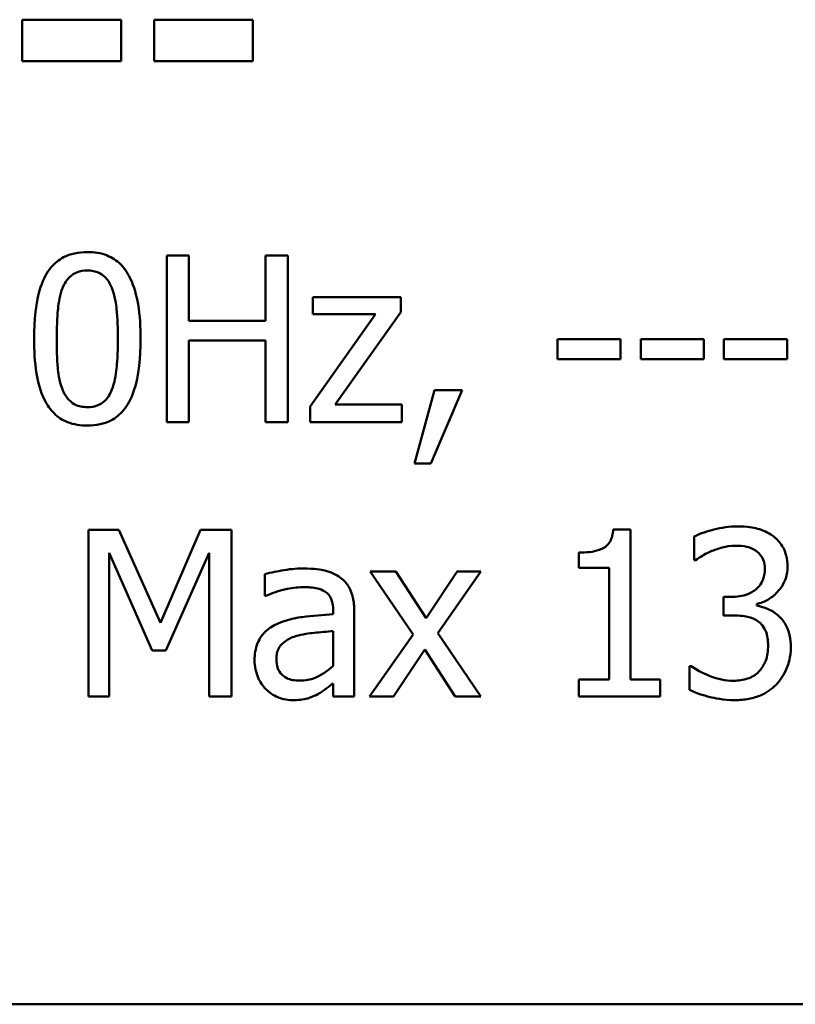
# Model space of a CAD drawing. Units: inches. Extents: x 0.05 to 2.15, y 0.02 to 1.67.
# Drawn here: x 1.54 to 1.58, y 0.41 to 0.46 of the extents above; entities that cross this region are included whole.
import ezdxf

# ---------------------------------------------------------------- set-up
doc = ezdxf.new("R2010")
doc.units = ezdxf.units.IN
doc.header["$LTSCALE"] = 0.1
doc.header["$MEASUREMENT"] = 0
doc.layers.add('Visible (ANSI)', color=7, linetype='Continuous', lineweight=50)

msp = doc.modelspace()

# ---------------------------------------------------------------- linework, layer by layer
at = {"layer": 'Visible (ANSI)'}
for p, q in [((1.537244, 0.463374), (1.537244, 0.461137)), ((1.542583, 0.463374), (1.537244, 0.463374)), ((1.542583, 0.461137), (1.542583, 0.463374)), ((1.549701, 0.463374), (1.544362, 0.463374)), ((1.544362, 0.463374), (1.544362, 0.461137)), ((1.549701, 0.461137), (1.549701, 0.463374)), ((1.537244, 0.461137), (1.542583, 0.461137)), ((1.544362, 0.461137), (1.549701, 0.461137)), ((1.546242, 0.450649), (1.545045, 0.450649)), ((1.545045, 0.450649), (1.545045, 0.441649)), ((1.546242, 0.447119), (1.546242, 0.450649)), ((1.55158, 0.450649), (1.550384, 0.450649)), ((1.550384, 0.450649), (1.550384, 0.447119)), ((1.55158, 0.441649), (1.55158, 0.450649)), ((1.557685, 0.448403), (1.552937, 0.448403)), ((1.552937, 0.448403), (1.552937, 0.447469)), ((1.557685, 0.447593), (1.557685, 0.448403)), ((1.55414, 0.442604), (1.557685, 0.447593)), ((1.550384, 0.447119), (1.546242, 0.447119)), ((1.556321, 0.447469), (1.552791, 0.442495)), ((1.552937, 0.447469), (1.556321, 0.447469)), ((1.546242, 0.441649), (1.546242, 0.446054)), ((1.546242, 0.446054), (1.550384, 0.446054)), ((1.550384, 0.446054), (1.550384, 0.441649)), ((1.569558, 0.446134), (1.566152, 0.446134)), ((1.566152, 0.446134), (1.566152, 0.44504)), ((1.569558, 0.44504), (1.569558, 0.446134)), ((1.570645, 0.446134), (1.570645, 0.44504)), ((1.574051, 0.446134), (1.570645, 0.446134)), ((1.574051, 0.44504), (1.574051, 0.446134)), ((1.578544, 0.446134), (1.575138, 0.446134)), ((1.575138, 0.446134), (1.575138, 0.44504)), ((1.578544, 0.44504), (1.578544, 0.446134)), ((1.566152, 0.44504), (1.569558, 0.44504)), ((1.570645, 0.44504), (1.574051, 0.44504)), ((1.575138, 0.44504), (1.578544, 0.44504)), ((1.559501, 0.44337), (1.558436, 0.43941)), ((1.559319, 0.43941), (1.561011, 0.44337)), ((1.561011, 0.44337), (1.559501, 0.44337)), ((1.552791, 0.442495), (1.552791, 0.441649)), ((1.557751, 0.442604), (1.55414, 0.442604)), ((1.557751, 0.441649), (1.557751, 0.442604)), ((1.545045, 0.441649), (1.546242, 0.441649)), ((1.550384, 0.441649), (1.55158, 0.441649)), ((1.552791, 0.441649), (1.557751, 0.441649)), ((1.558436, 0.43941), (1.559319, 0.43941)), ((1.542456, 0.435831), (1.540823, 0.435831)), ((1.540823, 0.435831), (1.540823, 0.426831)), ((1.544703, 0.43082), (1.542456, 0.435831)), ((1.546876, 0.435831), (1.544703, 0.43082)), ((1.548539, 0.435831), (1.546876, 0.435831)), ((1.548539, 0.426831), (1.548539, 0.435831)), ((1.570098, 0.43586), (1.569165, 0.43586)), ((1.570098, 0.42775), (1.570098, 0.43586)), ((1.573526, 0.435466), (1.573526, 0.43419)), ((1.541939, 0.426831), (1.541939, 0.434584)), ((1.541939, 0.434584), (1.544265, 0.42931)), ((1.544994, 0.42931), (1.547343, 0.434584)), ((1.547343, 0.434584), (1.547343, 0.426831)), ((1.567305, 0.434605), (1.567305, 0.433781)), ((1.567305, 0.433781), (1.568939, 0.433781)), ((1.568939, 0.433781), (1.568939, 0.42775)), ((1.573526, 0.43419), (1.573599, 0.43419)), ((1.55034, 0.433439), (1.55034, 0.432279)), ((1.557422, 0.433584), (1.556029, 0.433584)), ((1.556029, 0.433584), (1.558349, 0.430178)), ((1.559056, 0.431068), (1.557422, 0.433584)), ((1.560726, 0.433584), (1.559056, 0.431068)), ((1.559691, 0.430251), (1.562017, 0.433584)), ((1.562017, 0.433584), (1.560726, 0.433584)), ((1.55034, 0.432279), (1.550406, 0.432279)), ((1.575517, 0.432213), (1.575116, 0.432213)), ((1.575116, 0.432213), (1.575116, 0.431214)), ((1.57691, 0.431746), (1.57691, 0.431834)), ((1.554038, 0.431491), (1.554038, 0.431272)), ((1.555176, 0.426831), (1.555176, 0.431447)), ((1.575116, 0.431214), (1.575627, 0.431214)), ((1.554038, 0.430368), (1.554038, 0.428494)), ((1.558349, 0.430178), (1.556007, 0.426831)), ((1.562017, 0.426831), (1.559691, 0.430251)), ((1.544265, 0.42931), (1.544994, 0.42931)), ((1.557298, 0.426831), (1.558983, 0.429369)), ((1.558983, 0.429369), (1.560624, 0.426831)), ((1.573278, 0.428472), (1.573278, 0.427195)), ((1.573366, 0.428472), (1.573278, 0.428472)), ((1.554038, 0.427545), (1.554038, 0.426831)), ((1.567305, 0.42775), (1.567305, 0.426831)), ((1.568939, 0.42775), (1.567305, 0.42775)), ((1.571695, 0.42775), (1.570098, 0.42775)), ((1.571695, 0.426831), (1.571695, 0.42775)), ((1.540823, 0.426831), (1.541939, 0.426831)), ((1.547343, 0.426831), (1.548539, 0.426831)), ((1.554038, 0.426831), (1.555176, 0.426831)), ((1.556007, 0.426831), (1.557298, 0.426831)), ((1.560624, 0.426831), (1.562017, 0.426831)), ((1.567305, 0.426831), (1.571695, 0.426831)), ((1.486617, 0.410218), (2.014617, 0.410218))]:
    msp.add_line(p, q, dxfattribs=at)
for points, knots in [([(1.540764, 0.450831), (1.540532, 0.450831), (1.540299, 0.45081), (1.539865, 0.450714), (1.539666, 0.450645), (1.539212, 0.450408), (1.538986, 0.450222), (1.538575, 0.449729), (1.538387, 0.44939), (1.537968, 0.448126), (1.537883, 0.447123), (1.537883, 0.446142)], [-0.103224, -0.103224, -0.103224, -0.103224, -0.089143, -0.089143, -0.0762807, -0.0762807, -0.0581687, -0.0581687, -0.037396, -0.037396, 0, 0, 0, 0]), ([(1.543638, 0.446149), (1.543638, 0.446762), (1.543602, 0.447406), (1.543418, 0.448483), (1.54329, 0.44897), (1.542917, 0.449746), (1.542733, 0.449988), (1.542343, 0.450374), (1.542102, 0.450532), (1.541492, 0.450778), (1.541129, 0.450831), (1.540764, 0.450831)], [-0.06264163, -0.06264163, -0.06264163, -0.06264163, -0.04699164, -0.04699164, -0.03478887, -0.03478887, -0.02505597, -0.02505597, -0.0138882, -0.0138882, 0, 0, 0, 0]), ([(1.539422, 0.448884), (1.539469, 0.449), (1.539524, 0.449113), (1.539652, 0.449314), (1.539722, 0.449403), (1.539939, 0.449615), (1.540074, 0.449688), (1.540369, 0.449805), (1.540567, 0.449832), (1.540764, 0.449832)], [-0.01776327, -0.01776327, -0.01776327, -0.01776327, -0.01476998, -0.01476998, -0.01207548, -0.01207548, -0.00750477, -0.00750477, 0, 0, 0, 0]), ([(1.540764, 0.449832), (1.540875, 0.449832), (1.540986, 0.449824), (1.541192, 0.449784), (1.541288, 0.449756), (1.541463, 0.449678), (1.541602, 0.449603), (1.541896, 0.449292), (1.542004, 0.4491), (1.542084, 0.448899)], [-0.03448391, -0.03448391, -0.03448391, -0.03448391, -0.02491919, -0.02491919, -0.01629452, -0.01629452, -0.0082587, -0.0082587, 0, 0, 0, 0]), ([(1.539109, 0.446142), (1.539109, 0.447032), (1.539158, 0.44756), (1.539214, 0.448129), (1.539284, 0.448536), (1.539422, 0.448884)], [-0.02184097, -0.02184097, -0.02184097, -0.02184097, -0.01425246, -0.01425246, 0, 0, 0, 0]), ([(1.542084, 0.448899), (1.542257, 0.448464), (1.542316, 0.447983), (1.542395, 0.447237), (1.542413, 0.446671), (1.542413, 0.446149)], [-0.02848261, -0.02848261, -0.02848261, -0.02848261, -0.01986936, -0.01986936, 0, 0, 0, 0]), ([(1.537883, 0.446142), (1.537883, 0.445528), (1.537918, 0.444881), (1.5381, 0.443805), (1.538227, 0.443317), (1.538591, 0.44256), (1.538769, 0.442315), (1.539171, 0.441918), (1.539413, 0.44176), (1.540027, 0.441513), (1.540396, 0.441459), (1.540764, 0.441459)], [-0.06681261, -0.06681261, -0.06681261, -0.06681261, -0.04921667, -0.04921667, -0.03558224, -0.03558224, -0.02523717, -0.02523717, -0.01404695, -0.01404695, 0, 0, 0, 0]), ([(1.539415, 0.443429), (1.539234, 0.443902), (1.539185, 0.444359), (1.539121, 0.445061), (1.539109, 0.445641), (1.539109, 0.446142)], [-0.02669543, -0.02669543, -0.02669543, -0.02669543, -0.01908501, -0.01908501, 0, 0, 0, 0]), ([(1.540764, 0.441459), (1.540993, 0.441459), (1.541223, 0.44148), (1.541651, 0.441575), (1.541848, 0.441643), (1.542299, 0.441878), (1.542526, 0.442064), (1.542939, 0.442558), (1.543129, 0.442899), (1.543552, 0.444164), (1.543638, 0.445167), (1.543638, 0.446149)], [-0.1025475, -0.1025475, -0.1025475, -0.1025475, -0.0887768, -0.0887768, -0.0761709, -0.0761709, -0.0582002, -0.0582002, -0.0374318, -0.0374318, 0, 0, 0, 0]), ([(1.542413, 0.446149), (1.542413, 0.445292), (1.542367, 0.444791), (1.5423, 0.444167), (1.542228, 0.443754), (1.542092, 0.443407)], [-0.02401548, -0.02401548, -0.02401548, -0.02401548, -0.01423737, -0.01423737, 0, 0, 0, 0]), ([(1.540764, 0.442459), (1.540648, 0.442459), (1.540531, 0.442468), (1.540315, 0.44251), (1.540216, 0.442541), (1.540047, 0.442619), (1.539902, 0.442697), (1.5396, 0.443026), (1.539493, 0.443222), (1.539415, 0.443429)], [-0.04005596, -0.04005596, -0.04005596, -0.04005596, -0.02790976, -0.02790976, -0.01700007, -0.01700007, -0.00842331, -0.00842331, 0, 0, 0, 0]), ([(1.542092, 0.443407), (1.542047, 0.443291), (1.541993, 0.443178), (1.541868, 0.442977), (1.541799, 0.442889), (1.541586, 0.442679), (1.54145, 0.442604), (1.541155, 0.442486), (1.540959, 0.442459), (1.540764, 0.442459)], [-0.01800121, -0.01800121, -0.01800121, -0.01800121, -0.01490488, -0.01490488, -0.01211357, -0.01211357, -0.00743083, -0.00743083, 0, 0, 0, 0]), ([(1.575875, 0.43602), (1.575443, 0.43602), (1.575012, 0.435955), (1.574296, 0.435773), (1.573866, 0.435649), (1.573526, 0.435466)], [-0.03526865, -0.03526865, -0.03526865, -0.03526865, -0.01469296, -0.01469296, 0, 0, 0, 0]), ([(1.577771, 0.43551), (1.577518, 0.435688), (1.577241, 0.435815), (1.576734, 0.435953), (1.576397, 0.43602), (1.575875, 0.43602)], [-0.04836277, -0.04836277, -0.04836277, -0.04836277, -0.01990758, -0.01990758, 0, 0, 0, 0]), ([(1.569165, 0.43586), (1.569155, 0.435738), (1.569136, 0.435615), (1.569077, 0.435395), (1.56904, 0.435296), (1.568933, 0.435104), (1.568863, 0.435016), (1.568724, 0.434901), (1.568612, 0.434818), (1.568083, 0.434639), (1.567689, 0.434605), (1.567305, 0.434605)], [-0.07540786, -0.07540786, -0.07540786, -0.07540786, -0.05720425, -0.05720425, -0.0414922, -0.0414922, -0.02446349, -0.02446349, -0.01465027, -0.01465027, 0, 0, 0, 0]), ([(1.578573, 0.433847), (1.578573, 0.434051), (1.578552, 0.434255), (1.578466, 0.434591), (1.578405, 0.434768), (1.578154, 0.435177), (1.577979, 0.43536), (1.577771, 0.43551)], [-0.03034944, -0.03034944, -0.03034944, -0.03034944, -0.01828199, -0.01828199, -0.0097817, -0.0097817, 0, 0, 0, 0]), ([(1.574489, 0.434693), (1.574697, 0.434775), (1.57491, 0.434843), (1.575228, 0.434922), (1.575465, 0.434977), (1.57578, 0.434977)], [-0.03784762, -0.03784762, -0.03784762, -0.03784762, -0.01198992, -0.01198992, 0, 0, 0, 0]), ([(1.57578, 0.434977), (1.575978, 0.434977), (1.576177, 0.434959), (1.576462, 0.434895), (1.57666, 0.434845), (1.576874, 0.4347)], [-0.03072181, -0.03072181, -0.03072181, -0.03072181, -0.00983834, -0.00983834, 0, 0, 0, 0]), ([(1.573599, 0.43419), (1.573722, 0.434275), (1.573854, 0.43436), (1.57404, 0.434473), (1.5742, 0.43457), (1.574489, 0.434693)], [-0.03851292, -0.03851292, -0.03851292, -0.03851292, -0.01196231, -0.01196231, 0, 0, 0, 0]), ([(1.576874, 0.4347), (1.576959, 0.434641), (1.577034, 0.434571), (1.577148, 0.434428), (1.577214, 0.434333), (1.577325, 0.434056), (1.577348, 0.433889), (1.577348, 0.433723)], [-0.01790958, -0.01790958, -0.01790958, -0.01790958, -0.01134731, -0.01134731, -0.00632048, -0.00632048, 0, 0, 0, 0]), ([(1.57691, 0.431834), (1.57712, 0.431879), (1.577319, 0.431953), (1.577695, 0.432168), (1.577864, 0.432305), (1.578232, 0.432695), (1.578353, 0.43291), (1.578527, 0.433328), (1.578573, 0.433583), (1.578573, 0.433847)], [-0.02713964, -0.02713964, -0.02713964, -0.02713964, -0.02224758, -0.02224758, -0.01725174, -0.01725174, -0.01003918, -0.01003918, 0, 0, 0, 0]), ([(1.552404, 0.433745), (1.552014, 0.433745), (1.551626, 0.433707), (1.551127, 0.433614), (1.550663, 0.433528), (1.55034, 0.433439)], [-0.05573012, -0.05573012, -0.05573012, -0.05573012, -0.01274457, -0.01274457, 0, 0, 0, 0]), ([(1.554439, 0.433242), (1.554313, 0.433336), (1.554179, 0.433416), (1.55389, 0.433549), (1.553739, 0.4336), (1.553392, 0.433679), (1.553038, 0.433745), (1.552404, 0.433745)], [-0.06347047, -0.06347047, -0.06347047, -0.06347047, -0.04397248, -0.04397248, -0.02415328, -0.02415328, 0, 0, 0, 0]), ([(1.555176, 0.431447), (1.555176, 0.431691), (1.555156, 0.43194), (1.555056, 0.432381), (1.554985, 0.432574), (1.554765, 0.432946), (1.554619, 0.433108), (1.554439, 0.433242)], [-0.0256994, -0.0256994, -0.0256994, -0.0256994, -0.01643458, -0.01643458, -0.00851297, -0.00851297, 0, 0, 0, 0]), ([(1.577348, 0.433723), (1.577348, 0.43361), (1.577339, 0.433497), (1.577298, 0.433284), (1.577269, 0.433184), (1.577162, 0.43294), (1.57707, 0.43281), (1.576816, 0.432567), (1.576634, 0.432452), (1.576138, 0.432255), (1.575826, 0.432213), (1.575517, 0.432213)], [-0.03756563, -0.03756563, -0.03756563, -0.03756563, -0.03243165, -0.03243165, -0.02772245, -0.02772245, -0.02033169, -0.02033169, -0.0117625, -0.0117625, 0, 0, 0, 0]), ([(1.550406, 0.432279), (1.55075, 0.432425), (1.551106, 0.432542), (1.551732, 0.432679), (1.552072, 0.432738), (1.552397, 0.432738)], [-0.02972061, -0.02972061, -0.02972061, -0.02972061, -0.01237694, -0.01237694, 0, 0, 0, 0]), ([(1.552397, 0.432738), (1.552648, 0.432738), (1.55296, 0.43272), (1.553324, 0.432638), (1.553458, 0.432589), (1.553579, 0.432512)], [-0.01421642, -0.01421642, -0.01421642, -0.01421642, -0.00542941, -0.00542941, 0, 0, 0, 0]), ([(1.553579, 0.432512), (1.553661, 0.43246), (1.553733, 0.432396), (1.553843, 0.432263), (1.553903, 0.432176), (1.554015, 0.431892), (1.554038, 0.431693), (1.554038, 0.431491)], [-0.01976017, -0.01976017, -0.01976017, -0.01976017, -0.01294609, -0.01294609, -0.00768703, -0.00768703, 0, 0, 0, 0]), ([(1.578121, 0.431163), (1.577944, 0.43133), (1.577745, 0.431466), (1.577322, 0.431637), (1.577118, 0.431704), (1.57691, 0.431746)], [-0.01737368, -0.01737368, -0.01737368, -0.01737368, -0.00810051, -0.00810051, 0, 0, 0, 0]), ([(1.554038, 0.431272), (1.553483, 0.431241), (1.552919, 0.431193), (1.552155, 0.431096), (1.551585, 0.43102), (1.551026, 0.430762)], [-0.08420868, -0.08420868, -0.08420868, -0.08420868, -0.02346336, -0.02346336, 0, 0, 0, 0]), ([(1.575627, 0.431214), (1.576006, 0.431214), (1.576301, 0.431169), (1.576666, 0.431073), (1.576833, 0.431), (1.576983, 0.430893)], [-0.01437756, -0.01437756, -0.01437756, -0.01437756, -0.00701299, -0.00701299, 0, 0, 0, 0]), ([(1.578748, 0.4295), (1.578748, 0.429713), (1.578731, 0.429931), (1.57866, 0.43026), (1.578611, 0.430438), (1.578403, 0.430842), (1.578279, 0.431017), (1.578121, 0.431163)], [-0.03319042, -0.03319042, -0.03319042, -0.03319042, -0.0173251, -0.0173251, -0.00818892, -0.00818892, 0, 0, 0, 0]), ([(1.551026, 0.430762), (1.550772, 0.430649), (1.550533, 0.4305), (1.550231, 0.430194), (1.550076, 0.430009), (1.549839, 0.429422), (1.549793, 0.429104), (1.549793, 0.428785)], [-0.04606941, -0.04606941, -0.04606941, -0.04606941, -0.02411514, -0.02411514, -0.01212256, -0.01212256, 0, 0, 0, 0]), ([(1.576983, 0.430893), (1.577074, 0.430828), (1.577154, 0.430751), (1.577311, 0.430546), (1.577366, 0.43043), (1.57749, 0.430128), (1.577523, 0.42986), (1.577523, 0.429588)], [-0.01647816, -0.01647816, -0.01647816, -0.01647816, -0.0138242, -0.0138242, -0.01037118, -0.01037118, 0, 0, 0, 0]), ([(1.550968, 0.428866), (1.550968, 0.428971), (1.550977, 0.429077), (1.551021, 0.429272), (1.551053, 0.429362), (1.551141, 0.429525), (1.551213, 0.429631), (1.551555, 0.429911), (1.551776, 0.430019), (1.552011, 0.430091)], [-0.03337129, -0.03337129, -0.03337129, -0.03337129, -0.02468057, -0.02468057, -0.01685401, -0.01685401, -0.00936979, -0.00936979, 0, 0, 0, 0]), ([(1.552011, 0.430091), (1.55239, 0.430205), (1.552739, 0.430242), (1.553336, 0.430302), (1.553714, 0.430339), (1.554038, 0.430368)], [-0.02298186, -0.02298186, -0.02298186, -0.02298186, -0.0124195, -0.0124195, 0, 0, 0, 0]), ([(1.577523, 0.429588), (1.577523, 0.429301), (1.57749, 0.429016), (1.577355, 0.428676), (1.577259, 0.428447), (1.577027, 0.428187)], [-0.04434798, -0.04434798, -0.04434798, -0.04434798, -0.01326121, -0.01326121, 0, 0, 0, 0]), ([(1.577953, 0.427473), (1.578208, 0.427737), (1.578403, 0.42804), (1.578625, 0.428591), (1.578748, 0.428963), (1.578748, 0.4295)], [-0.05352421, -0.05352421, -0.05352421, -0.05352421, -0.02046349, -0.02046349, 0, 0, 0, 0]), ([(1.549793, 0.428785), (1.549793, 0.428622), (1.549809, 0.428461), (1.549877, 0.428142), (1.549927, 0.427991), (1.55009, 0.427621), (1.550221, 0.427415), (1.550392, 0.427239)], [-0.02154893, -0.02154893, -0.02154893, -0.02154893, -0.01542309, -0.01542309, -0.00932682, -0.00932682, 0, 0, 0, 0]), ([(1.552251, 0.427691), (1.55212, 0.427691), (1.551987, 0.427701), (1.551746, 0.427747), (1.551636, 0.42778), (1.551399, 0.427894), (1.551309, 0.42797), (1.551163, 0.428122), (1.551099, 0.428227), (1.55099, 0.428508), (1.550968, 0.428689), (1.550968, 0.428866)], [-0.02022414, -0.02022414, -0.02022414, -0.02022414, -0.01731079, -0.01731079, -0.01478941, -0.01478941, -0.01146596, -0.01146596, -0.00673636, -0.00673636, 0, 0, 0, 0]), ([(1.554038, 0.428494), (1.553704, 0.428192), (1.553346, 0.427965), (1.552804, 0.427739), (1.552532, 0.427691), (1.552251, 0.427691)], [-0.02236458, -0.02236458, -0.02236458, -0.02236458, -0.01068321, -0.01068321, 0, 0, 0, 0]), ([(1.575663, 0.427684), (1.575222, 0.427684), (1.574796, 0.427776), (1.574201, 0.428013), (1.573732, 0.428204), (1.573366, 0.428472)], [-0.05538793, -0.05538793, -0.05538793, -0.05538793, -0.0172948, -0.0172948, 0, 0, 0, 0]), ([(1.577027, 0.428187), (1.576944, 0.428097), (1.576851, 0.42802), (1.576641, 0.427889), (1.576527, 0.427838), (1.576167, 0.427726), (1.575914, 0.427684), (1.575663, 0.427684)], [-0.01899859, -0.01899859, -0.01899859, -0.01899859, -0.01435196, -0.01435196, -0.00956334, -0.00956334, 0, 0, 0, 0]), ([(1.553214, 0.426969), (1.553373, 0.427049), (1.553526, 0.427151), (1.553789, 0.427357), (1.553913, 0.427453), (1.554038, 0.427545)], [-0.01273396, -0.01273396, -0.01273396, -0.01273396, -0.00594682, -0.00594682, 0, 0, 0, 0]), ([(1.575736, 0.426641), (1.575988, 0.426641), (1.576242, 0.426661), (1.576717, 0.426753), (1.576936, 0.426819), (1.577452, 0.427047), (1.577722, 0.427233), (1.577953, 0.427473)], [-0.03104014, -0.03104014, -0.03104014, -0.03104014, -0.02147815, -0.02147815, -0.01270184, -0.01270184, 0, 0, 0, 0]), ([(1.550392, 0.427239), (1.550582, 0.427048), (1.550803, 0.426902), (1.551224, 0.426726), (1.55149, 0.426641), (1.551843, 0.426641)], [-0.03280547, -0.03280547, -0.03280547, -0.03280547, -0.01344096, -0.01344096, 0, 0, 0, 0]), ([(1.551843, 0.426641), (1.552142, 0.426641), (1.552425, 0.426663), (1.552722, 0.426751), (1.552925, 0.426814), (1.553214, 0.426969)], [-0.04211006, -0.04211006, -0.04211006, -0.04211006, -0.01249326, -0.01249326, 0, 0, 0, 0]), ([(1.573278, 0.427195), (1.573623, 0.427023), (1.574021, 0.426898), (1.574611, 0.426752), (1.575093, 0.426641), (1.575736, 0.426641)], [-0.06668419, -0.06668419, -0.06668419, -0.06668419, -0.02449043, -0.02449043, 0, 0, 0, 0])]:
    msp.add_open_spline(points, degree=3, knots=knots, dxfattribs=at)

doc.saveas('drawing.dxf')
